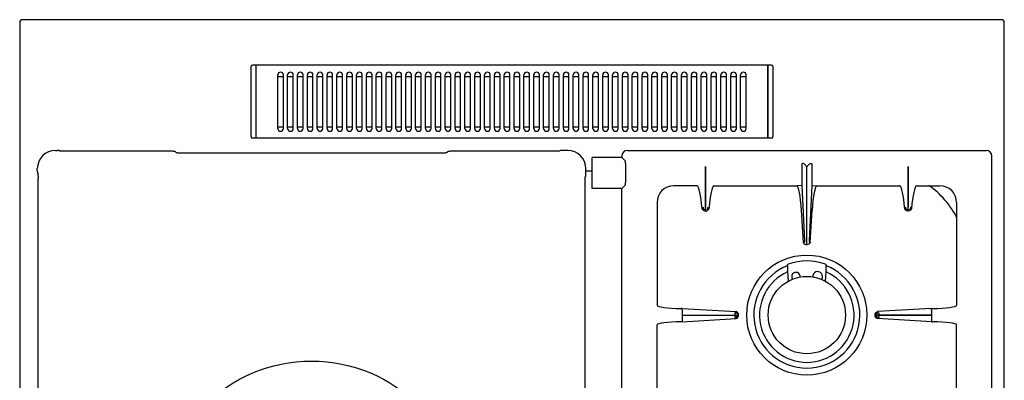
# Model space of a CAD drawing. Units: millimetres. Extents: x 219 to 1892, y 617 to 2544.
# Drawn here: x 219 to 919, y 1084 to 1341 of the extents above; entities that cross this region are included whole.
import ezdxf

# ---------------------------------------------------------------- set-up
doc = ezdxf.new("R2010")
doc.units = ezdxf.units.MM
doc.header["$LTSCALE"] = 195.555556
doc.layers.get('0').update_dxf_attribs({"linetype": 'CONTINUOUS'})
doc.layers.add('AXES', color=7, linetype='CONTINUOUS')

msp = doc.modelspace()

# ---------------------------------------------------------------- linework, layer by layer
at = {"color": 7, "linetype": 'CONTINUOUS'}
for p, q in [((219.24, 1338.7), (219.24, 692.7)), ((917.24, 1340.7), (221.24, 1340.7)), ((919.24, 692.7), (919.24, 1338.7)), ((383.74, 1257.4), (383.74, 1307.4)), ((387.24, 1308.4), (384.74, 1308.4)), ((387.24, 1256.4), (387.24, 1308.4)), ((387.34, 1308.3), (387.24, 1308.3)), ((387.34, 1256.4), (387.34, 1308.4)), ((751.14, 1308.4), (387.34, 1308.4)), ((751.14, 1256.4), (751.14, 1308.4)), ((751.24, 1308.3), (751.14, 1308.3)), ((751.24, 1256.4), (751.24, 1308.4)), ((753.74, 1308.4), (751.24, 1308.4)), ((754.74, 1307.4), (754.74, 1257.4)), ((402.74, 1300.4), (406.74, 1300.4)), ((409.74, 1300.4), (413.74, 1300.4)), ((416.74, 1300.4), (420.74, 1300.4)), ((423.74, 1300.4), (427.74, 1300.4)), ((430.74, 1300.4), (434.74, 1300.4)), ((437.74, 1300.4), (441.74, 1300.4)), ((444.74, 1300.4), (448.74, 1300.4)), ((451.74, 1300.4), (455.74, 1300.4)), ((458.74, 1300.4), (462.74, 1300.4)), ((465.74, 1300.4), (469.74, 1300.4)), ((472.74, 1300.4), (476.74, 1300.4)), ((479.74, 1300.4), (483.74, 1300.4)), ((486.74, 1300.4), (490.74, 1300.4)), ((493.74, 1300.4), (497.74, 1300.4)), ((500.74, 1300.4), (504.74, 1300.4)), ((507.74, 1300.4), (511.74, 1300.4)), ((514.74, 1300.4), (518.74, 1300.4)), ((521.74, 1300.4), (525.74, 1300.4)), ((528.74, 1300.4), (532.74, 1300.4)), ((535.74, 1300.4), (539.74, 1300.4)), ((542.74, 1300.4), (546.74, 1300.4)), ((549.74, 1300.4), (553.74, 1300.4)), ((556.74, 1300.4), (560.74, 1300.4)), ((563.74, 1300.4), (567.74, 1300.4)), ((570.74, 1300.4), (574.74, 1300.4)), ((577.74, 1300.4), (581.74, 1300.4)), ((584.74, 1300.4), (588.74, 1300.4)), ((591.74, 1300.4), (595.74, 1300.4)), ((598.74, 1300.4), (602.74, 1300.4)), ((605.74, 1300.4), (609.74, 1300.4)), ((612.74, 1300.4), (616.74, 1300.4)), ((619.74, 1300.4), (623.74, 1300.4)), ((626.74, 1300.4), (630.74, 1300.4)), ((633.74, 1300.4), (637.74, 1300.4)), ((640.74, 1300.4), (644.74, 1300.4)), ((647.74, 1300.4), (651.74, 1300.4)), ((654.74, 1300.4), (658.74, 1300.4)), ((661.74, 1300.4), (665.74, 1300.4)), ((668.74, 1300.4), (672.74, 1300.4)), ((675.74, 1300.4), (679.74, 1300.4)), ((682.74, 1300.4), (686.74, 1300.4)), ((689.74, 1300.4), (693.74, 1300.4)), ((696.74, 1300.4), (700.74, 1300.4)), ((703.74, 1300.4), (707.74, 1300.4)), ((710.74, 1300.4), (714.74, 1300.4)), ((717.74, 1300.4), (721.74, 1300.4)), ((724.74, 1300.4), (728.74, 1300.4)), ((731.74, 1300.4), (735.74, 1300.4)), ((406.74, 1264.4), (402.74, 1264.4)), ((413.74, 1264.4), (409.74, 1264.4)), ((420.74, 1264.4), (416.74, 1264.4)), ((427.74, 1264.4), (423.74, 1264.4)), ((434.74, 1264.4), (430.74, 1264.4)), ((441.74, 1264.4), (437.74, 1264.4)), ((448.74, 1264.4), (444.74, 1264.4)), ((455.74, 1264.4), (451.74, 1264.4)), ((462.74, 1264.4), (458.74, 1264.4)), ((469.74, 1264.4), (465.74, 1264.4)), ((476.74, 1264.4), (472.74, 1264.4)), ((483.74, 1264.4), (479.74, 1264.4)), ((490.74, 1264.4), (486.74, 1264.4)), ((497.74, 1264.4), (493.74, 1264.4)), ((504.74, 1264.4), (500.74, 1264.4)), ((511.74, 1264.4), (507.74, 1264.4)), ((518.74, 1264.4), (514.74, 1264.4)), ((525.74, 1264.4), (521.74, 1264.4)), ((532.74, 1264.4), (528.74, 1264.4)), ((539.74, 1264.4), (535.74, 1264.4)), ((546.74, 1264.4), (542.74, 1264.4)), ((553.74, 1264.4), (549.74, 1264.4)), ((560.74, 1264.4), (556.74, 1264.4)), ((567.74, 1264.4), (563.74, 1264.4)), ((574.74, 1264.4), (570.74, 1264.4)), ((581.74, 1264.4), (577.74, 1264.4)), ((588.74, 1264.4), (584.74, 1264.4)), ((595.74, 1264.4), (591.74, 1264.4)), ((602.74, 1264.4), (598.74, 1264.4)), ((609.74, 1264.4), (605.74, 1264.4)), ((616.74, 1264.4), (612.74, 1264.4)), ((623.74, 1264.4), (619.74, 1264.4)), ((630.74, 1264.4), (626.74, 1264.4)), ((637.74, 1264.4), (633.74, 1264.4)), ((644.74, 1264.4), (640.74, 1264.4)), ((651.74, 1264.4), (647.74, 1264.4)), ((658.74, 1264.4), (654.74, 1264.4)), ((665.74, 1264.4), (661.74, 1264.4)), ((672.74, 1264.4), (668.74, 1264.4)), ((679.74, 1264.4), (675.74, 1264.4)), ((686.74, 1264.4), (682.74, 1264.4)), ((693.74, 1264.4), (689.74, 1264.4)), ((700.74, 1264.4), (696.74, 1264.4)), ((707.74, 1264.4), (703.74, 1264.4)), ((714.74, 1264.4), (710.74, 1264.4)), ((721.74, 1264.4), (717.74, 1264.4)), ((728.74, 1264.4), (724.74, 1264.4)), ((735.74, 1264.4), (731.74, 1264.4)), ((387.24, 1256.4), (384.74, 1256.4)), ((387.34, 1256.5), (387.24, 1256.5)), ((751.14, 1256.4), (387.34, 1256.4)), ((751.24, 1256.5), (751.14, 1256.5)), ((753.74, 1256.4), (751.24, 1256.4)), ((244.64, 1247.66), (246.2, 1247.66)), ((246.54, 1247.65), (246.2, 1247.66)), ((248.01, 1247.32), (247.87, 1247.42)), ((247.91, 1247.34), (247.87, 1247.35)), ((248.13, 1247.3), (247.91, 1247.34)), ((248.46, 1247.26), (248.13, 1247.3)), ((327.96, 1247.13), (327.46, 1247.13)), ((328.48, 1247.1), (327.96, 1247.13)), ((329.9, 1246.68), (330.7, 1246.01)), ((329.91, 1246.67), (329.99, 1246.6)), ((330.64, 1246.02), (330.6, 1246.03)), ((330.87, 1245.99), (330.64, 1246.02)), ((523.57, 1246.67), (522.78, 1246.01)), ((523.5, 1246.61), (523.57, 1246.67)), ((523.57, 1246.67), (523.6, 1246.7)), ((523.91, 1246.89), (523.6, 1246.7)), ((599.23, 1247.13), (526.02, 1247.13)), ((603.24, 1247.51), (602.89, 1247.31)), ((608.84, 1247.66), (604.71, 1247.66)), ((331.23, 1245.95), (330.87, 1245.99)), ((519.2, 1245.82), (334.44, 1245.82)), ((626.34, 1220.7), (626.34, 1242.7)), ((647.34, 1242.7), (626.34, 1242.7)), ((647.34, 1243.7), (647.34, 1242.7)), ((647.34, 1242.7), (649.62, 1240.41)), ((231.78, 1233.23), (231.78, 1234.8)), ((621.7, 1230.66), (621.7, 1234.8)), ((621.7, 1233.2), (626.34, 1233.2)), ((650.02, 1238.48), (650.02, 1224.91)), ((706.79, 1207.45), (706.82, 1236.33)), ((706.82, 1236.33), (706.89, 1207.45)), ((775.33, 1237.95), (775.33, 1236.32)), ((782.35, 1237.95), (782.35, 1236.32)), ((850.82, 1236.33), (850.79, 1207.45)), ((850.89, 1207.45), (850.82, 1236.33)), ((231.97, 1231.66), (232.11, 1231.42)), ((232.18, 1230.91), (232.22, 1230.45)), ((232.3, 1039.76), (232.3, 1227.81)), ((621.18, 1039.76), (621.18, 1225.18)), ((621.29, 1228.27), (621.33, 1228.68)), ((621.64, 1229.58), (621.69, 1230.02)), ((621.69, 1230.02), (621.7, 1230.66)), ((647.34, 1220.7), (626.34, 1220.7)), ((647.34, 1220.7), (649.62, 1222.98)), ((647.34, 760.7), (647.34, 1220.7)), ((765.07, 1165.85), (765.07, 1165.79)), ((792.61, 1165.79), (792.61, 1165.85))]:
    msp.add_line(p, q, dxfattribs=at)
for points in [[(247.27, 1247.6), (246.94, 1247.63), (246.54, 1247.65)], [(247.87, 1247.42), (247.55, 1247.54), (247.27, 1247.6)], [(327.46, 1247.13), (251.52, 1247.13), (250.78, 1247.14), (250.08, 1247.16), (249.45, 1247.19), (248.91, 1247.22), (248.46, 1247.26)], [(329.21, 1247.01), (328.88, 1247.07), (328.48, 1247.1)], [(329.9, 1246.68), (329.57, 1246.89), (329.21, 1247.01)], [(522.84, 1246.02), (522.6, 1245.99), (522.25, 1245.95)], [(522.92, 1246.04), (522.93, 1246.04), (522.84, 1246.02)], [(524.76, 1247.08), (524.35, 1247.03), (523.91, 1246.89)], [(526.02, 1247.13), (525.3, 1247.12), (524.76, 1247.08)], [(602.2, 1247.24), (601.68, 1247.2), (601.06, 1247.17), (600.35, 1247.15), (599.58, 1247.13), (599.23, 1247.13)], [(602.93, 1247.32), (602.63, 1247.28), (602.2, 1247.24)], [(603.12, 1247.35), (603.1, 1247.35), (602.93, 1247.32)], [(604.71, 1247.66), (604.1, 1247.64), (603.65, 1247.6), (603.24, 1247.51)], [(334.44, 1245.82), (333.62, 1245.83), (332.91, 1245.85), (332.27, 1245.87), (331.7, 1245.91), (331.23, 1245.95)], [(522.25, 1245.95), (521.79, 1245.91), (521.24, 1245.87), (520.62, 1245.85), (519.93, 1245.83), (519.2, 1245.82)], [(231.78, 1233.23), (231.79, 1232.74), (231.81, 1232.33)], [(231.81, 1232.33), (231.86, 1232.01), (231.97, 1231.66)], [(232.08, 1231.58), (232.08, 1231.59), (232.1, 1231.5)], [(232.1, 1231.5), (232.14, 1231.26), (232.18, 1230.91)], [(232.22, 1230.45), (232.25, 1229.89), (232.28, 1229.26), (232.29, 1228.55), (232.3, 1227.81)], [(621.18, 1225.18), (621.18, 1225.52), (621.19, 1226.35), (621.22, 1227.09), (621.25, 1227.74), (621.29, 1228.27)], [(621.33, 1228.68), (621.37, 1228.95), (621.39, 1229.02)], [(621.36, 1228.85), (621.54, 1229.17), (621.64, 1229.58)]]:
    msp.add_lwpolyline(points, dxfattribs=at)
for centre, radius in [((778.84, 1130.7), 42.7), ((426.74, 990.7), 107.36)]:
    msp.add_circle(centre, radius, dxfattribs=at)
for centre, radius, start, end in [((221.24, 1338.7), 2, 90, 180), ((917.24, 1338.7), 2, 0, 90), ((384.74, 1307.4), 1, 90, 180), ((753.74, 1307.4), 1, 0, 90), ((384.74, 1257.4), 1, 180, 270), ((753.74, 1257.4), 1, 270, 360), ((244.64, 1234.8), 12.86, 90, 180), ((608.84, 1234.8), 12.86, 0, 90), ((831.74, 1173.2), 60, 26.21869, 55.66477), ((778.84, 1130.7), 38.55, 70.01526, 109.98474), ((778.84, 1130.7), 37.7, 111.41658, 68.58342), ((778.84, 1130.7), 33.6, 114.00093, 65.99907)]:
    msp.add_arc(centre, radius, start, end, dxfattribs=at)
for centre, start_param, end_param in [((649.48, 1238.48), -1.570796, -0.261799), ((649.48, 1224.91), -2.879793, -1.570796)]:
    msp.add_ellipse(centre, major_axis=(0, 2), ratio=0.267949, start_param=start_param, end_param=end_param, dxfattribs=at)
for points, knots in [([(777.4, 1237.83), (777.21, 1238.03), (776.79, 1238.34), (776.15, 1238.57), (775.63, 1238.57), (775.34, 1238.3), (775.33, 1238.08), (775.33, 1237.95)], [0, 0, 0, 0, 0.313186, 0.574205, 0.766774, 0.856731, 1, 1, 1, 1]), ([(778.84, 1236.26), (778.59, 1236.52), (778.15, 1237.08), (777.64, 1237.58), (777.4, 1237.83)], [0, 0, 0, 0, 0.505086, 1, 1, 1, 1]), ([(778.85, 1236.27), (779.09, 1236.53), (779.54, 1237.08), (780.04, 1237.58), (780.28, 1237.83)], [0, 0, 0, 0, 0.505084, 1, 1, 1, 1]), ([(780.28, 1237.83), (780.47, 1238.03), (780.89, 1238.34), (781.52, 1238.57), (782.04, 1238.57), (782.34, 1238.3), (782.35, 1238.08), (782.35, 1237.95)], [0, 0, 0, 0, 0.313246, 0.574294, 0.766864, 0.856845, 1, 1, 1, 1]), ([(765.07, 1165.85), (765.06, 1166.06), (765.13, 1166.5), (765.46, 1166.85), (765.67, 1166.92)], [0, 0, 0, 0, 0.500439, 1, 1, 1, 1]), ([(792.01, 1166.92), (792.22, 1166.85), (792.55, 1166.5), (792.61, 1166.06), (792.61, 1165.85)], [0, 0, 0, 0, 0.499558, 1, 1, 1, 1]), ([(765.17, 1161.39), (765.19, 1160.2), (765.29, 1157.99), (765.53, 1155.79), (765.71, 1154.79)], [0, 0, 0, 0, 0.539979, 1, 1, 1, 1]), ([(791.97, 1154.79), (792.15, 1155.79), (792.39, 1157.99), (792.49, 1160.2), (792.51, 1161.39)], [0, 0, 0, 0, 0.460021, 1, 1, 1, 1])]:
    msp.add_open_spline(points, degree=3, knots=knots, dxfattribs=at)
for points in [[(765.07, 1165.79), (765.11, 1164.33), (765.14, 1162.86), (765.17, 1161.39)], [(792.51, 1161.39), (792.54, 1162.86), (792.57, 1164.33), (792.61, 1165.79)]]:
    msp.add_open_spline(points, degree=3, dxfattribs=at)
at = {"layer": 'AXES', "color": 7, "linetype": 'CONTINUOUS'}
for p, q in [((402.74, 1263.4), (402.74, 1301.4)), ((406.74, 1263.4), (406.74, 1301.4)), ((409.74, 1263.4), (409.74, 1301.4)), ((413.74, 1263.4), (413.74, 1301.4)), ((416.74, 1263.4), (416.74, 1301.4)), ((420.74, 1263.4), (420.74, 1301.4)), ((423.74, 1263.4), (423.74, 1301.4)), ((427.74, 1263.4), (427.74, 1301.4)), ((430.74, 1263.4), (430.74, 1301.4)), ((434.74, 1263.4), (434.74, 1301.4)), ((437.74, 1263.4), (437.74, 1301.4)), ((441.74, 1263.4), (441.74, 1301.4)), ((444.74, 1263.4), (444.74, 1301.4)), ((448.74, 1263.4), (448.74, 1301.4)), ((451.74, 1263.4), (451.74, 1301.4)), ((455.74, 1263.4), (455.74, 1301.4)), ((458.74, 1263.4), (458.74, 1301.4)), ((462.74, 1263.4), (462.74, 1301.4)), ((465.74, 1263.4), (465.74, 1301.4)), ((469.74, 1263.4), (469.74, 1301.4)), ((472.74, 1263.4), (472.74, 1301.4)), ((476.74, 1263.4), (476.74, 1301.4)), ((479.74, 1263.4), (479.74, 1301.4)), ((483.74, 1263.4), (483.74, 1301.4)), ((486.74, 1263.4), (486.74, 1301.4)), ((490.74, 1263.4), (490.74, 1301.4)), ((493.74, 1263.4), (493.74, 1301.4)), ((497.74, 1263.4), (497.74, 1301.4)), ((500.74, 1263.4), (500.74, 1301.4)), ((504.74, 1263.4), (504.74, 1301.4)), ((507.74, 1263.4), (507.74, 1301.4)), ((511.74, 1263.4), (511.74, 1301.4)), ((514.74, 1263.4), (514.74, 1301.4)), ((518.74, 1263.4), (518.74, 1301.4)), ((521.74, 1263.4), (521.74, 1301.4)), ((525.74, 1263.4), (525.74, 1301.4)), ((528.74, 1263.4), (528.74, 1301.4)), ((532.74, 1263.4), (532.74, 1301.4)), ((535.74, 1263.4), (535.74, 1301.4)), ((539.74, 1263.4), (539.74, 1301.4)), ((542.74, 1263.4), (542.74, 1301.4)), ((546.74, 1263.4), (546.74, 1301.4)), ((549.74, 1263.4), (549.74, 1301.4)), ((553.74, 1263.4), (553.74, 1301.4)), ((556.74, 1263.4), (556.74, 1301.4)), ((560.74, 1263.4), (560.74, 1301.4)), ((563.74, 1263.4), (563.74, 1301.4)), ((567.74, 1263.4), (567.74, 1301.4)), ((570.74, 1263.4), (570.74, 1301.4)), ((574.74, 1263.4), (574.74, 1301.4)), ((577.74, 1263.4), (577.74, 1301.4)), ((581.74, 1263.4), (581.74, 1301.4)), ((584.74, 1263.4), (584.74, 1301.4)), ((588.74, 1263.4), (588.74, 1301.4)), ((591.74, 1263.4), (591.74, 1301.4)), ((595.74, 1263.4), (595.74, 1301.4)), ((598.74, 1263.4), (598.74, 1301.4)), ((602.74, 1263.4), (602.74, 1301.4)), ((605.74, 1263.4), (605.74, 1301.4)), ((609.74, 1263.4), (609.74, 1301.4)), ((612.74, 1263.4), (612.74, 1301.4)), ((616.74, 1263.4), (616.74, 1301.4)), ((619.74, 1263.4), (619.74, 1301.4)), ((623.74, 1263.4), (623.74, 1301.4)), ((626.74, 1263.4), (626.74, 1301.4)), ((630.74, 1263.4), (630.74, 1301.4)), ((633.74, 1263.4), (633.74, 1301.4)), ((637.74, 1263.4), (637.74, 1301.4)), ((640.74, 1263.4), (640.74, 1301.4)), ((644.74, 1263.4), (644.74, 1301.4)), ((647.74, 1263.4), (647.74, 1301.4)), ((651.74, 1263.4), (651.74, 1301.4)), ((654.74, 1263.4), (654.74, 1301.4)), ((658.74, 1263.4), (658.74, 1301.4)), ((661.74, 1263.4), (661.74, 1301.4)), ((665.74, 1263.4), (665.74, 1301.4)), ((668.74, 1263.4), (668.74, 1301.4)), ((672.74, 1263.4), (672.74, 1301.4)), ((675.74, 1263.4), (675.74, 1301.4)), ((679.74, 1263.4), (679.74, 1301.4)), ((682.74, 1263.4), (682.74, 1301.4)), ((686.74, 1263.4), (686.74, 1301.4)), ((689.74, 1263.4), (689.74, 1301.4)), ((693.74, 1263.4), (693.74, 1301.4)), ((696.74, 1263.4), (696.74, 1301.4)), ((700.74, 1263.4), (700.74, 1301.4)), ((703.74, 1263.4), (703.74, 1301.4)), ((707.74, 1263.4), (707.74, 1301.4)), ((710.74, 1263.4), (710.74, 1301.4)), ((714.74, 1263.4), (714.74, 1301.4)), ((717.74, 1263.4), (717.74, 1301.4)), ((721.74, 1263.4), (721.74, 1301.4)), ((724.74, 1263.4), (724.74, 1301.4)), ((728.74, 1263.4), (728.74, 1301.4)), ((731.74, 1263.4), (731.74, 1301.4)), ((735.74, 1263.4), (735.74, 1301.4)), ((651.34, 1247.7), (906.34, 1247.7)), ((910.34, 737.7), (910.34, 1243.7)), ((775.33, 1236.32), (775.33, 1222.77)), ((778.74, 1222.78), (778.81, 1236.32)), ((778.94, 1222.78), (778.89, 1236.32)), ((782.35, 1236.32), (782.35, 1222.77)), ((700.93, 1222.7), (684.34, 1222.7)), ((712.75, 1222.7), (771.84, 1222.7)), ((775.33, 1222.77), (771.84, 1222.7)), ((775.33, 1222.77), (777.22, 1183.45)), ((775.33, 1222.77), (777.21, 1183.45)), ((778.74, 1180.7), (778.74, 1222.78)), ((778.94, 1180.7), (778.94, 1222.78)), ((782.35, 1222.77), (780.46, 1183.45)), ((782.35, 1222.77), (780.47, 1183.45)), ((782.35, 1222.77), (785.84, 1222.7)), ((785.84, 1222.7), (844.93, 1222.7)), ((856.75, 1222.7), (873.34, 1222.7)), ((672.34, 1210.7), (672.34, 1137.7)), ((704.45, 1206.27), (704.41, 1206.25)), ((705.21, 1206.53), (704.45, 1206.27)), ((706.79, 1204.7), (706.79, 1207.45)), ((706.79, 1204.7), (706.89, 1204.7)), ((706.89, 1204.7), (706.89, 1207.45)), ((709.23, 1206.27), (708.47, 1206.53)), ((709.27, 1206.25), (709.23, 1206.27)), ((776.41, 1182.22), (775.04, 1205.25)), ((781.27, 1182.22), (782.64, 1205.25)), ((848.41, 1206.25), (848.45, 1206.27)), ((848.45, 1206.27), (849.21, 1206.53)), ((850.79, 1204.7), (850.79, 1207.45)), ((850.89, 1204.7), (850.79, 1204.7)), ((850.89, 1204.7), (850.89, 1207.45)), ((852.47, 1206.53), (853.23, 1206.27)), ((853.23, 1206.27), (853.27, 1206.25)), ((885.34, 1210.7), (885.34, 1137.7)), ((777.17, 1182.51), (776.41, 1182.22)), ((777.17, 1182.51), (776.41, 1182.22)), ((778.74, 1180.7), (778.94, 1180.7)), ((780.51, 1182.51), (781.27, 1182.22)), ((780.51, 1182.51), (781.27, 1182.22)), ((690.29, 1135.36), (689.45, 1135.37)), ((690.25, 1134.28), (690.25, 1130.75)), ((690.26, 1134.28), (690.29, 1135.36)), ((690.29, 1135.36), (728.7, 1133.18)), ((867.39, 1135.36), (828.98, 1133.18)), ((867.39, 1135.36), (868.23, 1135.37)), ((867.42, 1134.28), (867.39, 1135.36)), ((867.42, 1134.28), (867.42, 1130.75)), ((690.25, 1130.75), (730.34, 1130.75)), ((690.25, 1130.65), (690.25, 1127.11)), ((690.25, 1130.65), (730.34, 1130.65)), ((690.26, 1127.11), (690.29, 1126.03)), ((690.29, 1126.03), (728.7, 1128.21)), ((728.7, 1133.18), (728.43, 1132.42)), ((728.7, 1133.18), (728.43, 1132.42)), ((728.43, 1128.97), (728.7, 1128.21)), ((728.43, 1128.97), (728.7, 1128.21)), ((730.34, 1130.65), (730.34, 1130.75)), ((867.42, 1130.75), (827.34, 1130.75)), ((827.34, 1130.65), (827.34, 1130.75)), ((827.34, 1130.65), (867.42, 1130.65)), ((828.98, 1133.18), (829.25, 1132.42)), ((828.98, 1133.18), (829.24, 1132.42)), ((829.24, 1128.97), (828.98, 1128.21)), ((829.25, 1128.97), (828.98, 1128.21)), ((867.39, 1126.03), (828.98, 1128.21)), ((867.42, 1127.11), (867.39, 1126.03)), ((867.42, 1130.65), (867.42, 1127.11)), ((672.34, 1050.7), (672.34, 1123.7)), ((690.29, 1126.03), (689.45, 1126.02)), ((867.39, 1126.03), (868.23, 1126.02)), ((885.34, 1050.7), (885.34, 1123.7))]:
    msp.add_line(p, q, dxfattribs=at)
for points in [[(727.59, 1128.98), (727.67, 1128.98), (727.76, 1128.99)], [(727.76, 1128.99), (727.84, 1128.98), (727.9, 1128.98)], [(829.92, 1128.99), (829.84, 1128.98), (829.78, 1128.98)], [(830.09, 1128.98), (830.01, 1128.98), (829.92, 1128.99)]]:
    msp.add_lwpolyline(points, dxfattribs=at)
msp.add_circle((778.84, 1130.7), 27.5, dxfattribs=at)
for centre, radius, start, end in [((404.74, 1301.4), 2, 0, 180), ((411.74, 1301.4), 2, 0, 180), ((418.74, 1301.4), 2, 0, 180), ((425.74, 1301.4), 2, 0, 180), ((432.74, 1301.4), 2, 0, 180), ((439.74, 1301.4), 2, 0, 180), ((446.74, 1301.4), 2, 0, 180), ((453.74, 1301.4), 2, 0, 180), ((460.74, 1301.4), 2, 0, 180), ((467.74, 1301.4), 2, 0, 180), ((474.74, 1301.4), 2, 0, 180), ((481.74, 1301.4), 2, 0, 180), ((488.74, 1301.4), 2, 0, 180), ((495.74, 1301.4), 2, 0, 180), ((502.74, 1301.4), 2, 0, 180), ((509.74, 1301.4), 2, 0, 180), ((516.74, 1301.4), 2, 0, 180), ((523.74, 1301.4), 2, 0, 180), ((530.74, 1301.4), 2, 0, 180), ((537.74, 1301.4), 2, 0, 180), ((544.74, 1301.4), 2, 0, 180), ((551.74, 1301.4), 2, 0, 180), ((558.74, 1301.4), 2, 0, 180), ((565.74, 1301.4), 2, 0, 180), ((572.74, 1301.4), 2, 0, 180), ((579.74, 1301.4), 2, 0, 180), ((586.74, 1301.4), 2, 0, 180), ((593.74, 1301.4), 2, 0, 180), ((600.74, 1301.4), 2, 0, 180), ((607.74, 1301.4), 2, 0, 180), ((614.74, 1301.4), 2, 0, 180), ((621.74, 1301.4), 2, 0, 180), ((628.74, 1301.4), 2, 0, 180), ((635.74, 1301.4), 2, 0, 180), ((642.74, 1301.4), 2, 0, 180), ((649.74, 1301.4), 2, 0, 180), ((656.74, 1301.4), 2, 0, 180), ((663.74, 1301.4), 2, 0, 180), ((670.74, 1301.4), 2, 0, 180), ((677.74, 1301.4), 2, 0, 180), ((684.74, 1301.4), 2, 0, 180), ((691.74, 1301.4), 2, 0, 180), ((698.74, 1301.4), 2, 0, 180), ((705.74, 1301.4), 2, 0, 180), ((712.74, 1301.4), 2, 0, 180), ((719.74, 1301.4), 2, 0, 180), ((726.74, 1301.4), 2, 0, 180), ((733.74, 1301.4), 2, 0, 180), ((404.74, 1263.4), 2, 180, 360), ((411.74, 1263.4), 2, 180, 360), ((418.74, 1263.4), 2, 180, 360), ((425.74, 1263.4), 2, 180, 360), ((432.74, 1263.4), 2, 180, 360), ((439.74, 1263.4), 2, 180, 360), ((446.74, 1263.4), 2, 180, 360), ((453.74, 1263.4), 2, 180, 360), ((460.74, 1263.4), 2, 180, 360), ((467.74, 1263.4), 2, 180, 360), ((474.74, 1263.4), 2, 180, 360), ((481.74, 1263.4), 2, 180, 360), ((488.74, 1263.4), 2, 180, 360), ((495.74, 1263.4), 2, 180, 360), ((502.74, 1263.4), 2, 180, 360), ((509.74, 1263.4), 2, 180, 360), ((516.74, 1263.4), 2, 180, 360), ((523.74, 1263.4), 2, 180, 360), ((530.74, 1263.4), 2, 180, 360), ((537.74, 1263.4), 2, 180, 360), ((544.74, 1263.4), 2, 180, 360), ((551.74, 1263.4), 2, 180, 360), ((558.74, 1263.4), 2, 180, 360), ((565.74, 1263.4), 2, 180, 360), ((572.74, 1263.4), 2, 180, 360), ((579.74, 1263.4), 2, 180, 360), ((586.74, 1263.4), 2, 180, 360), ((593.74, 1263.4), 2, 180, 360), ((600.74, 1263.4), 2, 180, 360), ((607.74, 1263.4), 2, 180, 360), ((614.74, 1263.4), 2, 180, 360), ((621.74, 1263.4), 2, 180, 360), ((628.74, 1263.4), 2, 180, 360), ((635.74, 1263.4), 2, 180, 360), ((642.74, 1263.4), 2, 180, 360), ((649.74, 1263.4), 2, 180, 360), ((656.74, 1263.4), 2, 180, 360), ((663.74, 1263.4), 2, 180, 360), ((670.74, 1263.4), 2, 180, 360), ((677.74, 1263.4), 2, 180, 360), ((684.74, 1263.4), 2, 180, 360), ((691.74, 1263.4), 2, 180, 360), ((698.74, 1263.4), 2, 180, 360), ((705.74, 1263.4), 2, 180, 360), ((712.74, 1263.4), 2, 180, 360), ((719.74, 1263.4), 2, 180, 360), ((726.74, 1263.4), 2, 180, 360), ((733.74, 1263.4), 2, 180, 360), ((651.34, 1243.7), 4, 90, 180), ((906.34, 1243.7), 4, 0, 90), ((684.34, 1210.7), 12, 90, 180), ((873.34, 1210.7), 12, 0, 90), ((706.91, 1207.41), 2.75, 204.79299, 215.06601), ((706.84, 1207.26), 2.56, 266.93046, 268.91178), ((706.84, 1207.26), 2.56, 271.08823, 273.07328), ((706.78, 1207.4), 2.74, 331.90451, 335.21616), ((850.9, 1207.4), 2.74, 204.78384, 208.09549), ((850.84, 1207.26), 2.56, 266.92672, 268.91177), ((850.84, 1207.26), 2.56, 271.08822, 273.06954), ((850.77, 1207.41), 2.75, 324.93399, 335.20701), ((771.14, 1158.1), 3, 352.58659, 217.44536), ((786.54, 1158.1), 3.5, 324.28639, 185.04375)]:
    msp.add_arc(centre, radius, start, end, dxfattribs=at)
for centre, major_axis, ratio, start_param, end_param in [((701.9, 1197.72), (-1.11, 25), 0.122664, 5.05553, 6.237501), ((711.78, 1197.72), (1.11, 25), 0.122664, 0.045684, 1.227656), ((772.71, 1202.7), (-0.89, 20), 0.122664, 4.835094, 6.277748), ((784.97, 1202.7), (0.89, 20), 0.122664, 0.005438, 1.448092), ((845.9, 1197.72), (-1.11, 25), 0.122664, 5.05553, 6.237501), ((855.78, 1197.72), (1.11, 25), 0.122664, 0.045684, 1.227656), ((691.34, 1137.7), (19, 0), 0.122785, 3.141593, 4.612594), ((866.34, 1137.7), (19, 0), 0.122785, -1.471001, 0), ((691.34, 1123.7), (19, 0), 0.122785, 1.670592, 3.141593), ((866.34, 1123.7), (19, 0), 0.122785, 6.283185, 7.754186)]:
    msp.add_ellipse(centre, major_axis=major_axis, ratio=ratio, start_param=start_param, end_param=end_param, dxfattribs=at)
for points in [[(704.66, 1205.83), (705.11, 1205.19), (705.92, 1204.74), (706.7, 1204.7)], [(705.21, 1206.53), (705.39, 1206.12), (705.76, 1205.76), (706.18, 1205.59)], [(707.5, 1205.59), (707.92, 1205.76), (708.29, 1206.12), (708.46, 1206.53)], [(708.44, 1207.25), (708.44, 1207.31), (708.44, 1207.38), (708.45, 1207.45)], [(850.18, 1205.59), (849.76, 1205.76), (849.39, 1206.12), (849.21, 1206.53)], [(849.24, 1207.25), (849.24, 1207.31), (849.24, 1207.38), (849.23, 1207.45)], [(853.02, 1205.83), (852.57, 1205.19), (851.75, 1204.74), (850.98, 1204.7)], [(852.46, 1206.53), (852.29, 1206.12), (851.92, 1205.76), (851.5, 1205.59)], [(727.9, 1132.41), (727.81, 1132.4), (727.72, 1132.4), (727.64, 1132.41)], [(728.43, 1132.42), (728.87, 1132.23), (729.26, 1131.84), (729.44, 1131.39)], [(729.44, 1130), (729.26, 1129.55), (728.87, 1129.16), (728.43, 1128.97)], [(829.24, 1132.42), (828.8, 1132.23), (828.42, 1131.84), (828.24, 1131.39)], [(828.24, 1130), (828.42, 1129.55), (828.8, 1129.16), (829.24, 1128.97)], [(829.78, 1132.41), (829.87, 1132.4), (829.96, 1132.4), (830.04, 1132.41)]]:
    msp.add_open_spline(points, degree=3, dxfattribs=at)
for points, knots in [([(705.23, 1207.08), (705.24, 1207.02), (705.25, 1206.84), (705.25, 1206.65), (705.21, 1206.53)], [0, 0, 0, 0, 0.320247, 1, 1, 1, 1]), ([(705.23, 1207.44), (705.24, 1207.38), (705.23, 1207.33), (705.26, 1207.15), (705.23, 1207.17)], [0, 0, 0, 0, 0.655329, 1, 1, 1, 1]), ([(706.98, 1204.7), (707.44, 1204.72), (708.35, 1205.01), (708.98, 1205.72), (709.2, 1206.11)], [0, 0, 0, 0, 0.506089, 1, 1, 1, 1]), ([(708.46, 1206.53), (708.46, 1206.56), (708.43, 1206.74), (708.42, 1206.93), (708.45, 1207.08)], [0, 0, 0, 0, 0.148662, 1, 1, 1, 1]), ([(708.45, 1207.08), (708.44, 1207.11), (708.44, 1207.16), (708.44, 1207.21), (708.44, 1207.25)], [0, 0, 0, 0, 0.445932, 1, 1, 1, 1]), ([(850.7, 1204.7), (850.24, 1204.72), (849.33, 1205.01), (848.69, 1205.72), (848.48, 1206.11)], [0, 0, 0, 0, 0.506089, 1, 1, 1, 1]), ([(849.21, 1206.53), (849.22, 1206.56), (849.25, 1206.74), (849.26, 1206.93), (849.23, 1207.08)], [0, 0, 0, 0, 0.148662, 1, 1, 1, 1]), ([(849.23, 1207.08), (849.23, 1207.11), (849.24, 1207.16), (849.24, 1207.21), (849.24, 1207.25)], [0, 0, 0, 0, 0.445932, 1, 1, 1, 1]), ([(852.45, 1207.44), (852.44, 1207.38), (852.45, 1207.33), (852.42, 1207.15), (852.45, 1207.17)], [0, 0, 0, 0, 0.655329, 1, 1, 1, 1]), ([(852.45, 1207.08), (852.44, 1207.02), (852.43, 1206.84), (852.43, 1206.65), (852.46, 1206.53)], [0, 0, 0, 0, 0.320247, 1, 1, 1, 1]), ([(777.22, 1183.45), (777.22, 1183.26), (777.21, 1182.95), (777.22, 1182.62), (777.17, 1182.51)], [0, 0, 0, 0, 0.607445, 1, 1, 1, 1]), ([(780.46, 1183.45), (780.46, 1183.26), (780.47, 1182.95), (780.46, 1182.62), (780.51, 1182.51)], [0, 0, 0, 0, 0.607445, 1, 1, 1, 1]), ([(776.41, 1182.22), (776.62, 1181.79), (777.29, 1181.02), (778.26, 1180.71), (778.74, 1180.7)], [0, 0, 0, 0, 0.49892, 1, 1, 1, 1]), ([(781.27, 1182.22), (781.06, 1181.79), (780.39, 1181.02), (779.42, 1180.71), (778.94, 1180.7)], [0, 0, 0, 0, 0.49892, 1, 1, 1, 1]), ([(727.59, 1130.65), (727.59, 1130.45), (727.59, 1129.89), (727.58, 1129.33), (727.59, 1128.98)], [0, 0, 0, 0, 0.358421, 1, 1, 1, 1]), ([(727.59, 1132.41), (727.59, 1132.35), (727.6, 1131.8), (727.59, 1131.24), (727.59, 1130.75)], [0, 0, 0, 0, 0.108883, 1, 1, 1, 1]), ([(728.43, 1132.42), (728.41, 1132.41), (728.23, 1132.39), (728.05, 1132.39), (727.9, 1132.41)], [0, 0, 0, 0, 0.157813, 1, 1, 1, 1]), ([(727.9, 1128.98), (727.95, 1128.99), (728.13, 1129), (728.31, 1129), (728.43, 1128.97)], [0, 0, 0, 0, 0.299838, 1, 1, 1, 1]), ([(730.34, 1130.75), (730.33, 1131.26), (730.01, 1132.3), (729.17, 1132.98), (728.7, 1133.18)], [0, 0, 0, 0, 0.500758, 1, 1, 1, 1]), ([(728.7, 1128.21), (729.17, 1128.41), (730.01, 1129.1), (730.33, 1130.13), (730.34, 1130.65)], [0, 0, 0, 0, 0.499246, 1, 1, 1, 1]), ([(827.34, 1130.75), (827.35, 1131.26), (827.67, 1132.3), (828.51, 1132.98), (828.98, 1133.18)], [0, 0, 0, 0, 0.500758, 1, 1, 1, 1]), ([(828.98, 1128.21), (828.51, 1128.41), (827.67, 1129.1), (827.35, 1130.13), (827.34, 1130.65)], [0, 0, 0, 0, 0.499246, 1, 1, 1, 1]), ([(829.24, 1132.42), (829.27, 1132.41), (829.45, 1132.39), (829.63, 1132.39), (829.78, 1132.41)], [0, 0, 0, 0, 0.157813, 1, 1, 1, 1]), ([(829.78, 1128.98), (829.73, 1128.99), (829.55, 1129), (829.37, 1129), (829.24, 1128.97)], [0, 0, 0, 0, 0.299838, 1, 1, 1, 1]), ([(830.09, 1132.41), (830.09, 1132.35), (830.08, 1131.8), (830.09, 1131.24), (830.09, 1130.75)], [0, 0, 0, 0, 0.108883, 1, 1, 1, 1]), ([(830.09, 1130.65), (830.09, 1130.45), (830.09, 1129.89), (830.1, 1129.33), (830.09, 1128.98)], [0, 0, 0, 0, 0.358421, 1, 1, 1, 1])]:
    msp.add_open_spline(points, degree=3, knots=knots, dxfattribs=at)

doc.saveas('drawing.dxf')
